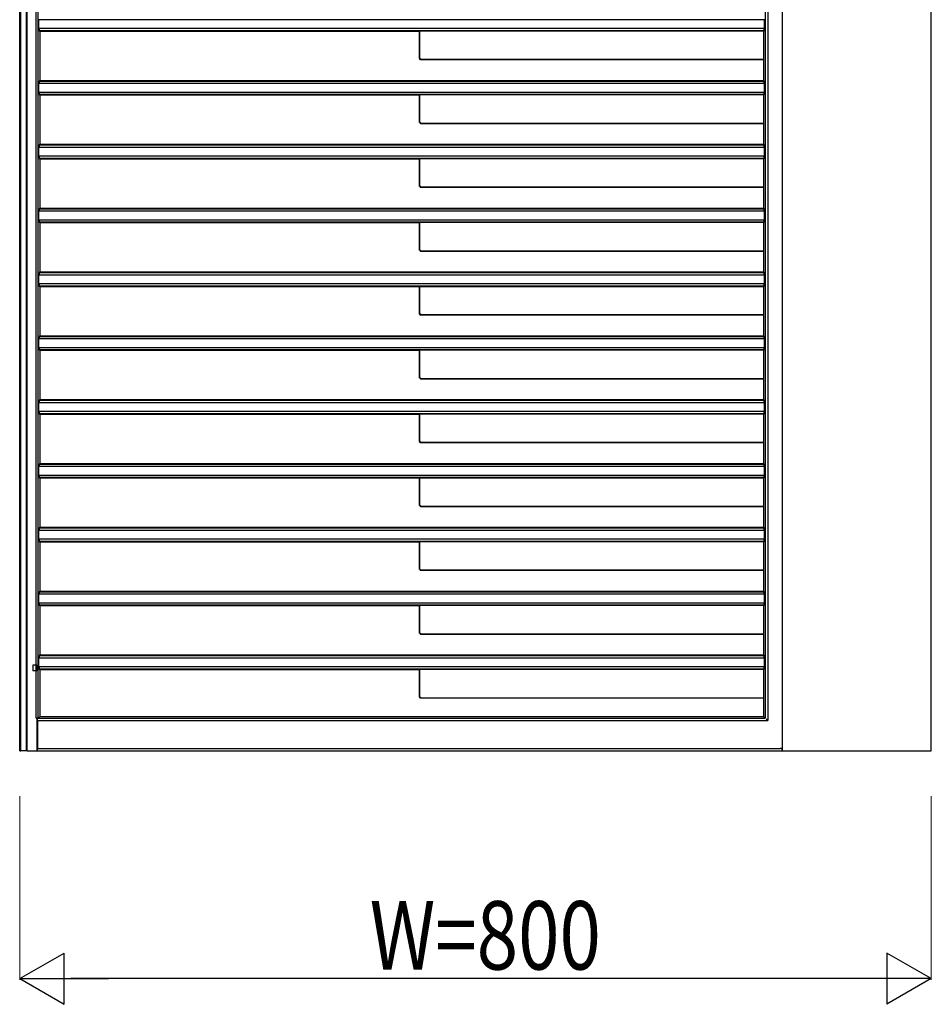
# Model space of a CAD drawing. Units: millimetres. Extents: x 0 to 8410, y 0 to 5940.
# Drawn here: x 1447 to 2247, y 3222 to 4086 of the extents above; entities that cross this region are included whole.
import ezdxf

# ---------------------------------------------------------------- set-up
doc = ezdxf.new("R2010")
doc.units = ezdxf.units.MM
doc.layers.add('YKK_A1', color=4, linetype='Continuous', lineweight=30)
doc.layers.add('YKK_D', color=6, linetype='Continuous', lineweight=13)
doc.styles.add('text-b', font='extslim2.shx', dxfattribs={"width": 0.8, "bigfont": 'extfont2.shx'})

msp = doc.modelspace()

# ---------------------------------------------------------------- linework, layer by layer
at = {"layer": 'YKK_A1'}
for p, q in [((1447.02, 3445), (1447.02, 5045)), ((1448.12, 3445), (1448.12, 5043.16)), ((1453.02, 3445), (1453.02, 5043.16)), ((1453.72, 3445), (1453.72, 5029)), ((1461.56, 3473.64), (1461.56, 5029)), ((1463.24, 3473.78), (1463.24, 5029)), ((2101.35, 4703.47), (2101.35, 3473.47)), ((2103.48, 4701.34), (2103.48, 3471.34)), ((2116.33, 3445), (2116.33, 4689.16)), ((2247.02, 3445), (2247.02, 4689.16)), ((1463.94, 4086.26), (1463.93, 4086.25)), ((1463.93, 4078.75), (1463.93, 4086.25)), ((2100.57, 4086.25), (1463.93, 4086.25)), ((2100.56, 4086.26), (2100.57, 4086.25)), ((2100.57, 4078.75), (2100.57, 4086.25)), ((1463.93, 4078.75), (1463.94, 4078.74)), ((1463.93, 4078.75), (2100.57, 4078.75)), ((1464.12, 4076.62), (1464.12, 4077.25)), ((2100.44, 4076.62), (2100.44, 4077.25)), ((2100.57, 4078.75), (2100.56, 4078.74)), ((1464.12, 4076.62), (1465.02, 4076)), ((2100.44, 4076.62), (1464.12, 4076.62)), ((1465.02, 4033), (1465.02, 4076)), ((1798.02, 4076), (1465.02, 4076)), ((1798.02, 4076), (1798.24, 4076.22)), ((1798.02, 4052.21), (1798.02, 4076)), ((2100.04, 4076.22), (1798.24, 4076.22)), ((1798.24, 4052.43), (1798.24, 4076.22)), ((2100.44, 4076.62), (2100.04, 4076.22)), ((2100.04, 4051.21), (2100.04, 4076.22)), ((1798.88, 4051.14), (1798.17, 4051.85)), ((1799.1, 4051.36), (1798.38, 4052.08)), ((2100.04, 4051.21), (1799.45, 4051.21)), ((2100.04, 4051.21), (2099.82, 4050.99)), ((2099.82, 4050.99), (1799.24, 4050.99)), ((2099.82, 4050.99), (2099.82, 4033)), ((1463.94, 4030.26), (1463.93, 4030.25)), ((1463.93, 4022.75), (1463.93, 4030.25)), ((2100.57, 4030.25), (1463.93, 4030.25)), ((1465.02, 4033), (1464.12, 4032.38)), ((1464.12, 4031.75), (1464.12, 4032.38)), ((1464.12, 4032.38), (2100.44, 4032.38)), ((1465.02, 4033), (2099.82, 4033)), ((2099.82, 4033), (2100.44, 4032.38)), ((2100.44, 4031.75), (2100.44, 4032.38)), ((2100.56, 4030.26), (2100.57, 4030.25)), ((2100.57, 4022.75), (2100.57, 4030.25)), ((1463.93, 4022.75), (1463.94, 4022.74)), ((1463.93, 4022.75), (2100.57, 4022.75)), ((1464.12, 4020.62), (1464.12, 4021.25)), ((1464.12, 4020.62), (1465.02, 4020)), ((2100.44, 4020.62), (1464.12, 4020.62)), ((1465.02, 3977), (1465.02, 4020)), ((1798.02, 4020), (1465.02, 4020)), ((1798.02, 4020), (1798.24, 4020.22)), ((1798.02, 3996.21), (1798.02, 4020)), ((2100.04, 4020.22), (1798.24, 4020.22)), ((1798.24, 3996.43), (1798.24, 4020.22)), ((2100.44, 4020.62), (2100.04, 4020.22)), ((2100.04, 3995.21), (2100.04, 4020.22)), ((2100.44, 4020.62), (2100.44, 4021.25)), ((2100.57, 4022.75), (2100.56, 4022.74)), ((1798.17, 3995.85), (1798.88, 3995.14)), ((1799.1, 3995.36), (1798.38, 3996.08)), ((2099.82, 3994.99), (1799.24, 3994.99)), ((2100.04, 3995.21), (1799.45, 3995.21)), ((2100.04, 3995.21), (2099.82, 3994.99)), ((2099.82, 3994.99), (2099.82, 3977)), ((1463.94, 3974.26), (1463.93, 3974.25)), ((1463.93, 3966.75), (1463.93, 3974.25)), ((2100.57, 3974.25), (1463.93, 3974.25)), ((1465.02, 3977), (1464.12, 3976.38)), ((1464.12, 3975.75), (1464.12, 3976.38)), ((1464.12, 3976.38), (2100.44, 3976.38)), ((1465.02, 3977), (2099.82, 3977)), ((2099.82, 3977), (2100.44, 3976.38)), ((2100.44, 3975.75), (2100.44, 3976.38)), ((2100.56, 3974.26), (2100.57, 3974.25)), ((2100.57, 3966.75), (2100.57, 3974.25)), ((1463.93, 3966.75), (1463.94, 3966.74)), ((1463.93, 3966.75), (2100.57, 3966.75)), ((1464.12, 3964.62), (1464.12, 3965.25)), ((2100.44, 3964.62), (2100.44, 3965.25)), ((2100.57, 3966.75), (2100.56, 3966.74)), ((1464.12, 3964.62), (1465.02, 3964)), ((2100.44, 3964.62), (1464.12, 3964.62)), ((1465.02, 3921), (1465.02, 3964)), ((1798.02, 3964), (1465.02, 3964)), ((1798.02, 3964), (1798.24, 3964.22)), ((1798.02, 3940.21), (1798.02, 3964)), ((2100.04, 3964.22), (1798.24, 3964.22)), ((1798.24, 3940.43), (1798.24, 3964.22)), ((2100.44, 3964.62), (2100.04, 3964.22)), ((2100.04, 3939.21), (2100.04, 3964.22)), ((1798.17, 3939.85), (1798.88, 3939.14)), ((1799.1, 3939.36), (1798.38, 3940.08)), ((2099.82, 3938.99), (1799.24, 3938.99)), ((2100.04, 3939.21), (1799.45, 3939.21)), ((2100.04, 3939.21), (2099.82, 3938.99)), ((2099.82, 3938.99), (2099.82, 3921)), ((1463.94, 3918.26), (1463.93, 3918.25)), ((1463.93, 3910.75), (1463.93, 3918.25)), ((2100.57, 3918.25), (1463.93, 3918.25)), ((1465.02, 3921), (1464.12, 3920.38)), ((1464.12, 3919.75), (1464.12, 3920.38)), ((1464.12, 3920.38), (2100.44, 3920.38)), ((1465.02, 3921), (2099.82, 3921)), ((2099.82, 3921), (2100.44, 3920.38)), ((2100.44, 3919.75), (2100.44, 3920.38)), ((2100.56, 3918.26), (2100.57, 3918.25)), ((2100.57, 3910.75), (2100.57, 3918.25)), ((1463.93, 3910.75), (1463.94, 3910.74)), ((1463.93, 3910.75), (2100.57, 3910.75)), ((1464.12, 3908.62), (1464.12, 3909.25)), ((1464.12, 3908.62), (1465.02, 3908)), ((2100.44, 3908.62), (1464.12, 3908.62)), ((1465.02, 3865), (1465.02, 3908)), ((1798.02, 3908), (1465.02, 3908)), ((1798.02, 3908), (1798.24, 3908.22)), ((1798.02, 3884.21), (1798.02, 3908)), ((2100.04, 3908.22), (1798.24, 3908.22)), ((1798.24, 3884.43), (1798.24, 3908.22)), ((2100.44, 3908.62), (2100.04, 3908.22)), ((2100.04, 3883.21), (2100.04, 3908.22)), ((2100.44, 3908.62), (2100.44, 3909.25)), ((2100.57, 3910.75), (2100.56, 3910.74)), ((1798.88, 3883.14), (1798.17, 3883.85)), ((1799.1, 3883.36), (1798.38, 3884.08)), ((2099.82, 3882.99), (1799.24, 3882.99)), ((2100.04, 3883.21), (1799.45, 3883.21)), ((2100.04, 3883.21), (2099.82, 3882.99)), ((2099.82, 3882.99), (2099.82, 3865)), ((1463.94, 3862.26), (1463.93, 3862.25)), ((1463.93, 3854.75), (1463.93, 3862.25)), ((2100.57, 3862.25), (1463.93, 3862.25)), ((1465.02, 3865), (1464.12, 3864.38)), ((1464.12, 3863.75), (1464.12, 3864.38)), ((1464.12, 3864.38), (2100.44, 3864.38)), ((1465.02, 3865), (2099.82, 3865)), ((2099.82, 3865), (2100.44, 3864.38)), ((2100.44, 3863.75), (2100.44, 3864.38)), ((2100.56, 3862.26), (2100.57, 3862.25)), ((2100.57, 3854.75), (2100.57, 3862.25)), ((1463.93, 3854.75), (1463.94, 3854.74)), ((1463.93, 3854.75), (2100.57, 3854.75)), ((1464.12, 3852.62), (1464.12, 3853.25)), ((1464.12, 3852.62), (1465.02, 3852)), ((2100.44, 3852.62), (1464.12, 3852.62)), ((2100.44, 3852.62), (2100.04, 3852.22)), ((2100.44, 3852.62), (2100.44, 3853.25)), ((2100.57, 3854.75), (2100.56, 3854.74)), ((1465.02, 3809), (1465.02, 3852)), ((1798.02, 3852), (1465.02, 3852)), ((1798.24, 3852.22), (1798.02, 3852)), ((1798.02, 3828), (1798.02, 3852)), ((1798.24, 3852.22), (2100.04, 3852.22)), ((1798.24, 3828.22), (1798.24, 3852.22)), ((2100.04, 3827.21), (2100.04, 3852.22)), ((1798.24, 3828.22), (1798.02, 3828)), ((1798.02, 3828), (1798.02, 3828)), ((1798.02, 3828), (1799.03, 3826.99)), ((1799.24, 3827.21), (1798.24, 3828.22)), ((1799.03, 3826.99), (1799.24, 3827.21)), ((1799.03, 3826.99), (1799.03, 3826.99)), ((2099.82, 3826.99), (1799.03, 3826.99)), ((2100.04, 3827.21), (1799.24, 3827.21)), ((2100.04, 3827.21), (2099.82, 3826.99)), ((2099.82, 3826.99), (2099.82, 3809)), ((1463.94, 3806.26), (1463.93, 3806.25)), ((1463.93, 3798.75), (1463.93, 3806.25)), ((2100.57, 3806.25), (1463.93, 3806.25)), ((1465.02, 3809), (1464.12, 3808.38)), ((1464.12, 3807.75), (1464.12, 3808.38)), ((1464.12, 3808.38), (2100.44, 3808.38)), ((1465.02, 3809), (2099.82, 3809)), ((2099.82, 3809), (2100.44, 3808.38)), ((2100.44, 3807.75), (2100.44, 3808.38)), ((2100.56, 3806.26), (2100.57, 3806.25)), ((2100.57, 3798.75), (2100.57, 3806.25)), ((1463.93, 3798.75), (1463.94, 3798.74)), ((1463.93, 3798.75), (2100.57, 3798.75)), ((1464.12, 3796.62), (1464.12, 3797.25)), ((1464.12, 3796.62), (1465.02, 3796)), ((2100.44, 3796.62), (1464.12, 3796.62)), ((1465.02, 3753), (1465.02, 3796)), ((1798.02, 3796), (1465.02, 3796)), ((1798.02, 3796), (1798.24, 3796.22)), ((1798.02, 3772.21), (1798.02, 3796)), ((2100.04, 3796.22), (1798.24, 3796.22)), ((1798.24, 3772.43), (1798.24, 3796.22)), ((2100.44, 3796.62), (2100.04, 3796.22)), ((2100.04, 3771.21), (2100.04, 3796.22)), ((2100.44, 3796.62), (2100.44, 3797.25)), ((2100.57, 3798.75), (2100.56, 3798.74)), ((1798.88, 3771.14), (1798.17, 3771.85)), ((1799.1, 3771.36), (1798.38, 3772.08)), ((2099.82, 3770.99), (1799.24, 3770.99)), ((2100.04, 3771.21), (1799.45, 3771.21)), ((2100.04, 3771.21), (2099.82, 3770.99)), ((2099.82, 3770.99), (2099.82, 3753)), ((1463.94, 3750.26), (1463.93, 3750.25)), ((1463.93, 3742.75), (1463.93, 3750.25)), ((2100.57, 3750.25), (1463.93, 3750.25)), ((1465.02, 3753), (1464.12, 3752.38)), ((1464.12, 3751.75), (1464.12, 3752.38)), ((1464.12, 3752.38), (2100.44, 3752.38)), ((1465.02, 3753), (2099.82, 3753)), ((2099.82, 3753), (2100.44, 3752.38)), ((2100.44, 3751.75), (2100.44, 3752.38)), ((2100.56, 3750.26), (2100.57, 3750.25)), ((2100.57, 3742.75), (2100.57, 3750.25)), ((1463.93, 3742.75), (1463.94, 3742.74)), ((1463.93, 3742.75), (2100.57, 3742.75)), ((1464.12, 3740.62), (1464.12, 3741.25)), ((1464.12, 3740.62), (1465.02, 3740)), ((2100.44, 3740.62), (1464.12, 3740.62)), ((1798.02, 3740), (1798.24, 3740.22)), ((2100.04, 3740.22), (1798.24, 3740.22)), ((1798.24, 3716.43), (1798.24, 3740.22)), ((2100.44, 3740.62), (2100.04, 3740.22)), ((2100.04, 3715.21), (2100.04, 3740.22)), ((2100.44, 3740.62), (2100.44, 3741.25)), ((2100.57, 3742.75), (2100.56, 3742.74)), ((1465.02, 3697), (1465.02, 3740)), ((1798.02, 3740), (1465.02, 3740)), ((1798.02, 3716.21), (1798.02, 3740)), ((1798.88, 3715.14), (1798.17, 3715.85)), ((1799.1, 3715.36), (1798.38, 3716.08)), ((2099.82, 3714.99), (1799.24, 3714.99)), ((2100.04, 3715.21), (1799.45, 3715.21)), ((2100.04, 3715.21), (2099.82, 3714.99)), ((2099.82, 3714.99), (2099.82, 3697)), ((1465.02, 3697), (1464.12, 3696.38)), ((1465.02, 3697), (2099.82, 3697)), ((2099.82, 3697), (2100.44, 3696.38)), ((1463.94, 3694.26), (1463.93, 3694.25)), ((1463.93, 3686.75), (1463.93, 3694.25)), ((2100.57, 3694.25), (1463.93, 3694.25)), ((1464.12, 3695.75), (1464.12, 3696.38)), ((1464.12, 3696.38), (2100.44, 3696.38)), ((2100.44, 3695.75), (2100.44, 3696.38)), ((2100.56, 3694.26), (2100.57, 3694.25)), ((2100.57, 3686.75), (2100.57, 3694.25)), ((1463.93, 3686.75), (1463.94, 3686.74)), ((1463.93, 3686.75), (2100.57, 3686.75)), ((1464.12, 3684.62), (1464.12, 3685.25)), ((1464.12, 3684.62), (1465.02, 3684)), ((2100.44, 3684.62), (1464.12, 3684.62)), ((1465.02, 3641), (1465.02, 3684)), ((1798.02, 3684), (1465.02, 3684)), ((1798.24, 3684.22), (1798.02, 3684)), ((1798.02, 3660.21), (1798.02, 3684)), ((1798.24, 3684.22), (2100.04, 3684.22)), ((1798.24, 3660.43), (1798.24, 3684.22)), ((2100.44, 3684.62), (2100.04, 3684.22)), ((2100.04, 3659.21), (2100.04, 3684.22)), ((2100.44, 3684.62), (2100.44, 3685.25)), ((2100.57, 3686.75), (2100.56, 3686.74)), ((1798.88, 3659.14), (1798.17, 3659.85)), ((1799.1, 3659.36), (1798.38, 3660.08)), ((2099.82, 3658.99), (1799.24, 3658.99)), ((2100.04, 3659.21), (1799.45, 3659.21)), ((2100.04, 3659.21), (2099.82, 3658.99)), ((2099.82, 3658.99), (2099.82, 3641)), ((1463.94, 3638.26), (1463.93, 3638.25)), ((1463.93, 3630.75), (1463.93, 3638.25)), ((2100.57, 3638.25), (1463.93, 3638.25)), ((1465.02, 3641), (1464.12, 3640.38)), ((1464.12, 3639.75), (1464.12, 3640.38)), ((1464.12, 3640.38), (2100.44, 3640.38)), ((1465.02, 3641), (2099.82, 3641)), ((2099.82, 3641), (2100.44, 3640.38)), ((2100.44, 3639.75), (2100.44, 3640.38)), ((2100.56, 3638.26), (2100.57, 3638.25)), ((2100.57, 3630.75), (2100.57, 3638.25)), ((1463.93, 3630.75), (1463.94, 3630.74)), ((1463.93, 3630.75), (2100.57, 3630.75)), ((1464.12, 3628.62), (1464.12, 3629.25)), ((1464.12, 3628.62), (1465.02, 3628)), ((2100.44, 3628.62), (1464.12, 3628.62)), ((1465.02, 3585), (1465.02, 3628)), ((1798.02, 3628), (1465.02, 3628)), ((1798.02, 3628), (1798.24, 3628.22)), ((1798.02, 3604.21), (1798.02, 3628)), ((2100.04, 3628.22), (1798.24, 3628.22)), ((1798.24, 3604.43), (1798.24, 3628.22)), ((2100.44, 3628.62), (2100.04, 3628.22)), ((2100.04, 3603.21), (2100.04, 3628.22)), ((2100.44, 3628.62), (2100.44, 3629.25)), ((2100.57, 3630.75), (2100.56, 3630.74)), ((1798.17, 3603.85), (1798.88, 3603.14)), ((1799.1, 3603.36), (1798.38, 3604.08)), ((2099.82, 3602.99), (1799.24, 3602.99)), ((2100.04, 3603.21), (1799.45, 3603.21)), ((2100.04, 3603.21), (2099.82, 3602.99)), ((2099.82, 3602.99), (2099.82, 3585)), ((1465.02, 3585), (1464.12, 3584.38)), ((1465.02, 3585), (2099.82, 3585)), ((2099.82, 3585), (2100.44, 3584.38)), ((1463.94, 3582.26), (1463.93, 3582.25)), ((1463.93, 3574.75), (1463.93, 3582.25)), ((2100.57, 3582.25), (1463.93, 3582.25)), ((1464.12, 3583.75), (1464.12, 3584.38)), ((1464.12, 3584.38), (2100.44, 3584.38)), ((2100.44, 3583.75), (2100.44, 3584.38)), ((2100.56, 3582.26), (2100.57, 3582.25)), ((2100.57, 3574.75), (2100.57, 3582.25)), ((1463.93, 3574.75), (1463.94, 3574.74)), ((1463.93, 3574.75), (2100.57, 3574.75)), ((1464.12, 3572.62), (1464.12, 3573.25)), ((1464.12, 3572.62), (1465.02, 3572)), ((2100.44, 3572.62), (1464.12, 3572.62)), ((1465.02, 3529), (1465.02, 3572)), ((1798.02, 3572), (1465.02, 3572)), ((1798.02, 3572), (1798.24, 3572.22)), ((1798.02, 3548.21), (1798.02, 3572)), ((2100.04, 3572.22), (1798.24, 3572.22)), ((1798.24, 3548.43), (1798.24, 3572.22)), ((2100.44, 3572.62), (2100.04, 3572.22)), ((2100.04, 3547.21), (2100.04, 3572.22)), ((2100.44, 3572.62), (2100.44, 3573.25)), ((2100.57, 3574.75), (2100.56, 3574.74)), ((1798.17, 3547.85), (1798.88, 3547.14)), ((1799.1, 3547.36), (1798.38, 3548.08)), ((2099.82, 3546.99), (1799.24, 3546.99)), ((2100.04, 3547.21), (1799.45, 3547.21)), ((2100.04, 3547.21), (2099.82, 3546.99)), ((2099.82, 3546.99), (2099.82, 3529)), ((1463.94, 3526.26), (1463.93, 3526.25)), ((1463.93, 3518.75), (1463.93, 3526.25)), ((2100.57, 3526.25), (1463.93, 3526.25)), ((1465.02, 3529), (1464.12, 3528.38)), ((1464.12, 3527.75), (1464.12, 3528.38)), ((1464.12, 3528.38), (2100.44, 3528.38)), ((1465.02, 3529), (2099.82, 3529)), ((2099.82, 3529), (2100.44, 3528.38)), ((2100.44, 3527.75), (2100.44, 3528.38)), ((2100.56, 3526.26), (2100.57, 3526.25)), ((2100.57, 3518.75), (2100.57, 3526.25)), ((1463.93, 3518.75), (1463.94, 3518.74)), ((1463.93, 3518.75), (2100.57, 3518.75)), ((1464.12, 3516.62), (1464.12, 3517.25)), ((1464.12, 3516.62), (1465.02, 3516)), ((2100.44, 3516.62), (1464.12, 3516.62)), ((1465.02, 3475), (1465.02, 3516)), ((1798.02, 3516), (1465.02, 3516)), ((1798.02, 3516), (1798.24, 3516.22)), ((1798.02, 3492.21), (1798.02, 3516)), ((2100.04, 3516.22), (1798.24, 3516.22)), ((1798.24, 3492.43), (1798.24, 3516.22)), ((2100.44, 3516.62), (2100.04, 3516.22)), ((2100.04, 3491.21), (2100.04, 3516.22)), ((2100.44, 3516.62), (2100.44, 3517.25)), ((2100.57, 3518.75), (2100.56, 3518.74)), ((1798.88, 3491.14), (1798.17, 3491.85)), ((1799.1, 3491.36), (1798.38, 3492.08)), ((2099.82, 3490.99), (1799.24, 3490.99)), ((2100.04, 3491.21), (1799.45, 3491.21)), ((2100.04, 3491.21), (2099.82, 3490.99)), ((2099.82, 3490.99), (2099.82, 3475)), ((1461.56, 3473.64), (1461.58, 3473.66)), ((1462.27, 3473.64), (1461.56, 3473.64)), ((1462.52, 3473.47), (1462.27, 3473.64)), ((1462.27, 3445), (1462.27, 3473.64)), ((1462.52, 3473.47), (1462.52, 3472.84)), ((1462.52, 3473.47), (2101.35, 3473.47)), ((1463.07, 3473.78), (1463.24, 3473.78)), ((1463.24, 3473.78), (1465.02, 3475)), ((1465.02, 3475), (2099.82, 3475)), ((2099.82, 3475), (2101.35, 3473.47)), ((2101.98, 3472.84), (2103.47, 3471.35)), ((1462.72, 3471.34), (1462.7, 3471.35)), ((1462.72, 3471.34), (2103.48, 3471.34)), ((1462.72, 3471.34), (1462.72, 3447)), ((2103.47, 3471.35), (2103.48, 3471.34)), ((1462.7, 3446.99), (1462.72, 3447)), ((1462.72, 3447), (2114.32, 3447)), ((2116.31, 3447.16), (2116.14, 3446.99)), ((1447.02, 3445), (1448.12, 3445)), ((1453.02, 3445), (1448.12, 3445)), ((1453.72, 3445), (1453.02, 3445)), ((1453.72, 3445), (1462.27, 3445)), ((1462.27, 3445), (1462.52, 3445)), ((1462.52, 3445), (1462.52, 3445.49)), ((1462.52, 3445), (2116.02, 3445)), ((2116.02, 3445.49), (2116.02, 3445)), ((2116.33, 3445), (2116.02, 3445)), ((2116.33, 3445), (2247.02, 3445))]:
    msp.add_line(p, q, dxfattribs=at)
at = {"layer": 'YKK_A1', "ltscale": 2}
for p, q in [((1461.96, 3520), (1458.56, 3520)), ((1458.56, 3520), (1458.56, 3515)), ((1461.96, 3520), (1461.96, 3515)), ((1461.96, 3515), (1458.56, 3515))]:
    msp.add_line(p, q, dxfattribs=at)
at = {"layer": 'YKK_A1', "extrusion": (0, 0, -1)}
for centre, major_axis, ratio, start_param, end_param in [((1463.93, 4077.25), (0, 1.5), 0.127273, 0.087266, 1.570796), ((2100.57, 4077.25), (0, 1.5), 0.087489, 4.712389, 6.195919), ((1798.27, 4051.96), (-0.131, 0.557), 0.384567, 5.249005, 5.259871), ((1798.34, 4052.03), (-0.353, 0.354), 0.50381, 4.707299, 4.722649), ((1798.74, 4052.43), (0.356, 0.356), 0.992433, 3.145391, 3.923193), ((1799.06, 4051.32), (-0.354, 0.353), 0.50381, 4.702129, 4.717479), ((1799.45, 4051.71), (-0.356, -0.356), 0.992433, 5.501585, 6.286983), ((1798.99, 4051.24), (-0.557, 0.131), 0.384567, 4.164907, 4.175773), ((1463.93, 4031.75), (0, 1.5), 0.127273, 1.570796, 3.054326), ((2100.57, 4031.75), (0, 1.5), 0.087489, 3.228859, 4.712389), ((1463.93, 4021.25), (0, 1.5), 0.127273, 0.087266, 1.570796), ((2100.57, 4021.25), (0, 1.5), 0.087489, 4.712389, 6.195919), ((1798.27, 3995.96), (-0.131, 0.557), 0.384567, 5.249005, 5.259871), ((1798.34, 3996.03), (-0.353, 0.354), 0.50381, 4.707299, 4.722649), ((1798.74, 3996.43), (0.356, 0.356), 0.992433, 3.145391, 3.923193), ((1799.06, 3995.32), (-0.354, 0.353), 0.50381, 4.702129, 4.717479), ((1799.45, 3995.71), (-0.356, -0.356), 0.992433, 5.501585, 6.286983), ((1798.99, 3995.24), (-0.557, 0.131), 0.384567, 4.164907, 4.175773), ((1463.93, 3975.75), (0, 1.5), 0.127273, 1.570796, 3.054326), ((2100.57, 3975.75), (0, 1.5), 0.087489, 3.228859, 4.712389), ((1463.93, 3965.25), (0, 1.5), 0.127273, 0.087266, 1.570796), ((2100.57, 3965.25), (0, 1.5), 0.087489, 4.712389, 6.195919), ((1798.27, 3939.96), (-0.131, 0.557), 0.384567, 5.249005, 5.259871), ((1798.34, 3940.03), (-0.353, 0.354), 0.50381, 4.707299, 4.722649), ((1798.74, 3940.43), (0.356, 0.356), 0.992433, 3.145391, 3.923193), ((1799.06, 3939.32), (-0.354, 0.353), 0.50381, 4.702129, 4.717479), ((1799.45, 3939.71), (-0.356, -0.356), 0.992433, 5.501585, 6.286983), ((1798.99, 3939.24), (-0.557, 0.131), 0.384567, 4.164907, 4.175773), ((1463.93, 3919.75), (0, 1.5), 0.127273, 1.570796, 3.054326), ((2100.57, 3919.75), (0, 1.5), 0.087489, 3.228859, 4.712389), ((1463.93, 3909.25), (0, 1.5), 0.127273, 0.087266, 1.570796), ((2100.57, 3909.25), (0, 1.5), 0.087489, 4.712389, 6.195919), ((1798.27, 3883.96), (-0.131, 0.557), 0.384567, 5.249005, 5.259871), ((1798.34, 3884.03), (-0.353, 0.354), 0.50381, 4.707299, 4.722649), ((1798.74, 3884.43), (0.356, 0.356), 0.992433, 3.145391, 3.923193), ((1799.06, 3883.32), (-0.354, 0.353), 0.50381, 4.702129, 4.717479), ((1799.45, 3883.71), (-0.356, -0.356), 0.992433, 5.501585, 6.286983), ((1798.99, 3883.24), (-0.557, 0.131), 0.384567, 4.164907, 4.175773), ((1463.93, 3863.75), (0, 1.5), 0.127273, 1.570796, 3.054326), ((2100.57, 3863.75), (0, 1.5), 0.087489, 3.228859, 4.712389), ((1463.93, 3853.25), (0, 1.5), 0.127273, 0.087266, 1.570796), ((2100.57, 3853.25), (0, 1.5), 0.087489, 4.712389, 6.195919), ((1463.93, 3807.75), (0, 1.5), 0.127273, 1.570796, 3.054326), ((2100.57, 3807.75), (0, 1.5), 0.087489, 3.228859, 4.712389), ((1463.93, 3797.25), (0, 1.5), 0.127273, 0.087266, 1.570796), ((2100.57, 3797.25), (0, 1.5), 0.087489, 4.712389, 6.195919), ((1798.27, 3771.96), (-0.131, 0.557), 0.384567, 5.249005, 5.259871), ((1798.34, 3772.03), (-0.353, 0.354), 0.50381, 4.707299, 4.722649), ((1798.74, 3772.43), (0.356, 0.356), 0.992433, 3.145391, 3.923193), ((1799.06, 3771.32), (-0.354, 0.353), 0.50381, 4.702129, 4.717479), ((1799.45, 3771.71), (-0.356, -0.356), 0.992433, 5.501585, 6.286983), ((1798.99, 3771.24), (-0.557, 0.131), 0.384567, 4.164907, 4.175773), ((1463.93, 3751.75), (0, 1.5), 0.127273, 1.570796, 3.054326), ((2100.57, 3751.75), (0, 1.5), 0.087489, 3.228859, 4.712389), ((1463.93, 3741.25), (0, 1.5), 0.127273, 0.087266, 1.570796), ((2100.57, 3741.25), (0, 1.5), 0.087489, 4.712389, 6.195919), ((1798.27, 3715.96), (-0.131, 0.557), 0.384567, 5.249005, 5.259871), ((1798.34, 3716.03), (-0.353, 0.354), 0.50381, 4.707299, 4.722649), ((1798.74, 3716.43), (0.356, 0.356), 0.992433, 3.145391, 3.923193), ((1799.06, 3715.32), (-0.354, 0.353), 0.50381, 4.702129, 4.717479), ((1799.45, 3715.71), (-0.356, -0.356), 0.992433, 5.501585, 6.286983), ((1798.99, 3715.24), (-0.557, 0.131), 0.384567, 4.164907, 4.175773), ((1463.93, 3695.75), (0, 1.5), 0.127273, 1.570796, 3.054326), ((2100.57, 3695.75), (0, 1.5), 0.087489, 3.228859, 4.712389), ((1463.93, 3685.25), (0, 1.5), 0.127273, 0.087266, 1.570796), ((2100.57, 3685.25), (0, 1.5), 0.087489, 4.712389, 6.195919), ((1798.27, 3659.96), (-0.131, 0.557), 0.384567, 5.249005, 5.259871), ((1798.34, 3660.03), (-0.353, 0.354), 0.50381, 4.707299, 4.722649), ((1798.74, 3660.43), (0.356, 0.356), 0.992433, 3.145391, 3.923193), ((1799.06, 3659.32), (-0.354, 0.353), 0.50381, 4.702129, 4.717479), ((1799.45, 3659.71), (-0.356, -0.356), 0.992433, 5.501585, 6.286983), ((1798.99, 3659.24), (-0.557, 0.131), 0.384567, 4.164907, 4.175773), ((1463.93, 3639.75), (0, 1.5), 0.127273, 1.570796, 3.054326), ((2100.57, 3639.75), (0, 1.5), 0.087489, 3.228859, 4.712389), ((1463.93, 3629.25), (0, 1.5), 0.127273, 0.087266, 1.570796), ((2100.57, 3629.25), (0, 1.5), 0.087489, 4.712389, 6.195919), ((1798.27, 3603.96), (-0.131, 0.557), 0.384567, 5.249005, 5.259871), ((1798.34, 3604.03), (-0.353, 0.354), 0.50381, 4.707299, 4.722649), ((1798.74, 3604.43), (0.356, 0.356), 0.992433, 3.145391, 3.923193), ((1799.06, 3603.32), (-0.354, 0.353), 0.50381, 4.702129, 4.717479), ((1799.45, 3603.71), (-0.356, -0.356), 0.992433, 5.501585, 6.286983), ((1798.99, 3603.24), (-0.557, 0.131), 0.384567, 4.164907, 4.175773), ((1463.93, 3583.75), (0, 1.5), 0.127273, 1.570796, 3.054326), ((2100.57, 3583.75), (0, 1.5), 0.087489, 3.228859, 4.712389), ((1463.93, 3573.25), (0, 1.5), 0.127273, 0.087266, 1.570796), ((2100.57, 3573.25), (0, 1.5), 0.087489, 4.712389, 6.195919), ((1798.27, 3547.96), (-0.131, 0.557), 0.384567, 5.249005, 5.259871), ((1798.34, 3548.03), (-0.353, 0.354), 0.50381, 4.707299, 4.722649), ((1798.74, 3548.43), (0.356, 0.356), 0.992433, 3.145391, 3.923193), ((1799.06, 3547.32), (-0.354, 0.353), 0.50381, 4.702129, 4.717479), ((1799.45, 3547.71), (-0.356, -0.356), 0.992433, 5.501585, 6.286983), ((1798.99, 3547.24), (-0.557, 0.131), 0.384567, 4.164907, 4.175773), ((1463.93, 3527.75), (0, 1.5), 0.127273, 1.570796, 3.054326), ((2100.57, 3527.75), (0, 1.5), 0.087489, 3.228859, 4.712389), ((1463.93, 3517.25), (0, 1.5), 0.127273, 0.087266, 1.570796), ((2100.57, 3517.25), (0, 1.5), 0.087489, 4.712389, 6.195919), ((1798.27, 3491.96), (-0.131, 0.557), 0.384567, 5.249005, 5.259871), ((1798.34, 3492.03), (-0.353, 0.354), 0.50381, 4.707299, 4.722649), ((1798.74, 3492.43), (0.356, 0.356), 0.992433, 3.145391, 3.923193), ((1799.06, 3491.32), (-0.354, 0.353), 0.50381, 4.702129, 4.717479), ((1799.45, 3491.71), (-0.356, -0.356), 0.992433, 5.501585, 6.286983), ((1798.99, 3491.24), (-0.557, 0.131), 0.384567, 4.164907, 4.175773), ((1463.07, 3473.64), (-1.5, 0), 0.087489, 0.126592, 1.570796), ((1462.72, 3472.84), (0, 1.5), 0.127273, 3.228859, 4.712389), ((1462.72, 3445.49), (0, 1.5), 0.127273, 4.712389, 6.195919), ((2114.32, 3447.17), (-2, 0), 0.087489, 3.228859, 4.712389), ((2116.15, 3445.49), (0, 1.5), 0.087489, 4.712389, 6.195919)]:
    msp.add_ellipse(centre, major_axis=major_axis, ratio=ratio, start_param=start_param, end_param=end_param, dxfattribs=at)
at = {"layer": 'YKK_A1'}
for points in [[(1798.02, 4052.2), (1798.02, 4052.07), (1798.07, 4051.95), (1798.16, 4051.86)], [(1799.23, 4050.99), (1799.1, 4050.99), (1798.98, 4051.04), (1798.88, 4051.13)], [(1798.02, 3996.2), (1798.02, 3996.07), (1798.07, 3995.95), (1798.16, 3995.86)], [(1799.23, 3994.99), (1799.1, 3994.99), (1798.98, 3995.04), (1798.88, 3995.13)], [(1798.02, 3940.2), (1798.02, 3940.07), (1798.07, 3939.95), (1798.16, 3939.86)], [(1799.23, 3938.99), (1799.1, 3938.99), (1798.98, 3939.04), (1798.88, 3939.13)], [(1798.02, 3884.2), (1798.02, 3884.07), (1798.07, 3883.95), (1798.16, 3883.86)], [(1799.23, 3882.99), (1799.1, 3882.99), (1798.98, 3883.04), (1798.88, 3883.13)], [(1798.02, 3772.2), (1798.02, 3772.07), (1798.07, 3771.95), (1798.16, 3771.86)], [(1799.23, 3770.99), (1799.1, 3770.99), (1798.98, 3771.04), (1798.88, 3771.13)], [(1798.02, 3716.2), (1798.02, 3716.07), (1798.07, 3715.95), (1798.16, 3715.86)], [(1799.23, 3714.99), (1799.1, 3714.99), (1798.98, 3715.04), (1798.88, 3715.13)], [(1798.02, 3660.2), (1798.02, 3660.07), (1798.07, 3659.95), (1798.16, 3659.86)], [(1799.23, 3658.99), (1799.1, 3658.99), (1798.98, 3659.04), (1798.88, 3659.13)], [(1798.02, 3604.2), (1798.02, 3604.07), (1798.07, 3603.95), (1798.16, 3603.86)], [(1799.23, 3602.99), (1799.1, 3602.99), (1798.98, 3603.04), (1798.88, 3603.13)], [(1798.02, 3548.2), (1798.02, 3548.07), (1798.07, 3547.95), (1798.16, 3547.86)], [(1799.23, 3546.99), (1799.1, 3546.99), (1798.98, 3547.04), (1798.88, 3547.13)], [(1798.02, 3492.2), (1798.02, 3492.07), (1798.07, 3491.95), (1798.16, 3491.86)], [(1799.23, 3490.99), (1799.1, 3490.99), (1798.98, 3491.04), (1798.88, 3491.13)]]:
    msp.add_open_spline(points, degree=3, dxfattribs=at)
at = {"layer": 'YKK_D'}
for p, q in [((1447.02, 3405), (1447.02, 3244)), ((1447.02, 3405), (1447.02, 3244)), ((2247.02, 3405), (2247.02, 3244)), ((2247.02, 3405), (2247.02, 3244))]:
    msp.add_line(p, q, dxfattribs=at)
at = {"layer": 'YKK_D', "lineweight": -2}
for p, q in [((1447.02, 3245), (1485.99, 3267.5)), ((1447.02, 3245), (1485.99, 3267.5)), ((1485.99, 3222.5), (1485.99, 3267.5)), ((1485.99, 3222.5), (1485.99, 3267.5)), ((2247.02, 3245), (2208.05, 3267.5)), ((2208.05, 3267.5), (2208.05, 3222.5)), ((2247.02, 3245), (2208.05, 3267.5)), ((2208.05, 3267.5), (2208.05, 3222.5)), ((1447.02, 3245), (1485.99, 3222.5)), ((1447.02, 3245), (1524.96, 3245)), ((1447.02, 3245), (1485.99, 3222.5)), ((1447.02, 3245), (1524.96, 3245)), ((2247.02, 3245), (2169.08, 3245)), ((2247.02, 3245), (2169.08, 3245)), ((2247.02, 3245), (2208.05, 3222.5)), ((2247.02, 3245), (2208.05, 3222.5))]:
    msp.add_line(p, q, dxfattribs=at)
at = {"layer": 'YKK_D', "lineweight": -3}
msp.add_line((2202.02, 3245), (1492.02, 3245), dxfattribs=at)
msp.add_line((2202.02, 3245), (1492.02, 3245), dxfattribs=at)

# ---------------------------------------------------------------- texts
at = {"layer": 'YKK_D', "style": 'text-b', "width": 0.8}
msp.add_text('W=800', height=60, dxfattribs=at).set_placement((1754.22, 3253))
msp.add_text('W=800', height=60, dxfattribs=at).set_placement((1754.22, 3253))

doc.saveas('drawing.dxf')
